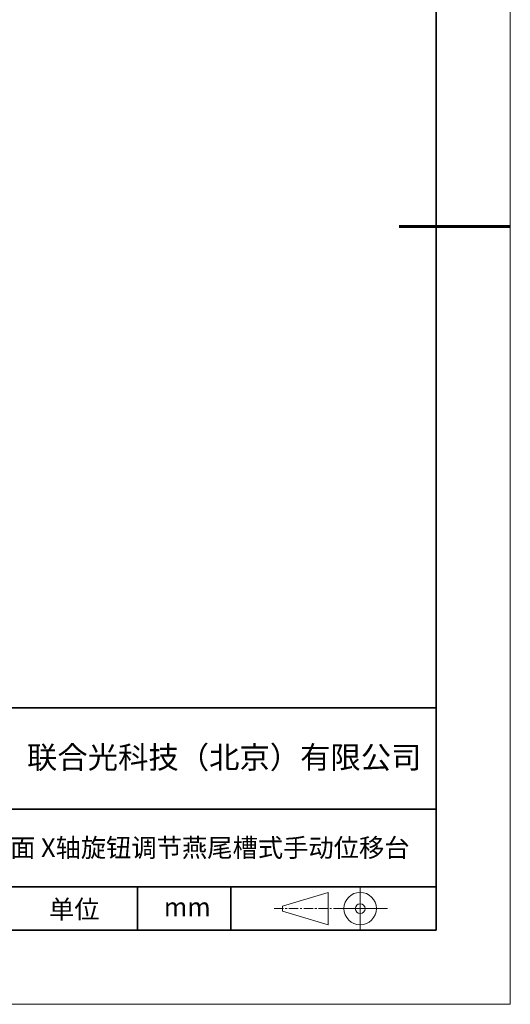
# Model space of a CAD drawing. Units: millimetres. Extents: x 12016 to 12313, y -7569 to -7359.
# Drawn here: x 12246 to 12313, y -7569 to -7436 of the extents above; entities that cross this region are included whole.
import ezdxf

# ---------------------------------------------------------------- set-up
doc = ezdxf.new("R2010")
doc.units = ezdxf.units.MM
doc.header["$LTSCALE"] = 10
doc.linetypes.add('CENTER', pattern=[2, 1.25, -0.25, 0.25, -0.25])
doc.layers.add('1轮廓实线层', color=7, linetype='Continuous')
doc.layers.add('6文字层', color=3, linetype='Continuous')
for name, color, linetype, lineweight in [('3中心线层', 1, 'CENTER', 9), ('粗实线层', 7, 'Continuous', 35), ('细实线层', 7, 'Continuous', 18)]:
    doc.layers.add(name, color=color, linetype=linetype, lineweight=lineweight)
doc.styles.get("Standard").update_dxf_attribs({"font": '黑体.ttf'})

# ---------------------------------------------------------------- blocks, each defined once
blk = doc.blocks.new('*X96')
at = {"layer": '粗实线层'}
for p, q in [((138.5, -95), (138.5, 95)), ((-138.5, -95), (138.5, -95))]:
    blk.add_line(p, q, dxfattribs=at)
at = {"layer": '粗实线层', "lineweight": 60}
blk.add_line((148.5, 0), (133.5, 0), dxfattribs=at)
at = {"layer": '细实线层'}
for p, q in [((148.5, -105), (148.5, 105)), ((-148.5, -105), (148.5, -105))]:
    blk.add_line(p, q, dxfattribs=at)

msp = doc.modelspace()

# ---------------------------------------------------------------- linework, layer by layer
msp.add_line((12302.52152, -7559.34551), (12202.52152, -7559.34551))
at = {"layer": '1轮廓实线层'}
msp.add_line((12162.52152, -7559.34551), (12302.52152, -7559.34551), dxfattribs=at)
at = {"layer": '3中心线层', "color": 7}
for p, q in [((12287.94162, -7558.61251), (12287.94162, -7554.23751)), ((12281.81662, -7556.75313), (12281.81662, -7556.09688))]:
    msp.add_line(p, q, dxfattribs=at)
at = {"layer": '3中心线层', "color": 7, "ltscale": 0.1}
msp.add_line((12280.66609, -7556.42501), (12289.39017, -7556.42501), dxfattribs=at)
at = {"layer": '粗实线层'}
for p, q in [((12197.52187, -7529.34551), (12302.52152, -7529.34551)), ((12197.52187, -7543.01218), (12302.52152, -7543.01218)), ((12197.52187, -7553.5045), (12302.52152, -7553.5045)), ((12262.26168, -7559.34551), (12262.26168, -7553.5045)), ((12274.82669, -7559.34551), (12274.82669, -7553.5045))]:
    msp.add_line(p, q, dxfattribs=at)
at = {"layer": '细实线层'}
for p, q in [((12292.27767, -7553.5045), (12292.27767, -7559.34551)), ((12281.81662, -7556.09688), (12287.94162, -7554.23751)), ((12281.81662, -7556.75313), (12287.94162, -7558.61251)), ((12289.39017, -7556.42501), (12295.95267, -7556.42501))]:
    msp.add_line(p, q, dxfattribs=at)
for radius in [2.1875, 0.65625]:
    msp.add_circle((12292.27767, -7556.42501), radius, dxfattribs=at)

# ---------------------------------------------------------------- block references
at = {"layer": '6文字层'}
msp.add_blockref('*X96', (12164.02152, -7464.34551), dxfattribs=at)

# ---------------------------------------------------------------- texts
at = {"layer": '6文字层', "attachment_point": 5}
for s, insert, char_height, width in [('{\\fSimHei|b1|i0|c134|p49;联合光科技（北京）有限公司}', (12273.9463, -7536.00668), 3, 63.1226919), ('{\\fSimHei|b1|i0|c134|p49;25x25mm台面 X轴旋钮调节燕尾槽式手动位移台}', (12262.49944, -7548.21007), 2.5, 87.4389818), ('{\\fSimHei|b1|i0|c134|p49;单位}', (12253.71878, -7556.51665), 2.5, 17.8485577), ('{\\fSimHei|b1|i0|c134|p49;mm }', (12268.95316, -7556.20208), 2.5, 17.8485577)]:
    msp.add_mtext(s, dxfattribs=dict(at, insert=insert, char_height=char_height, width=width))

doc.saveas('drawing.dxf')
